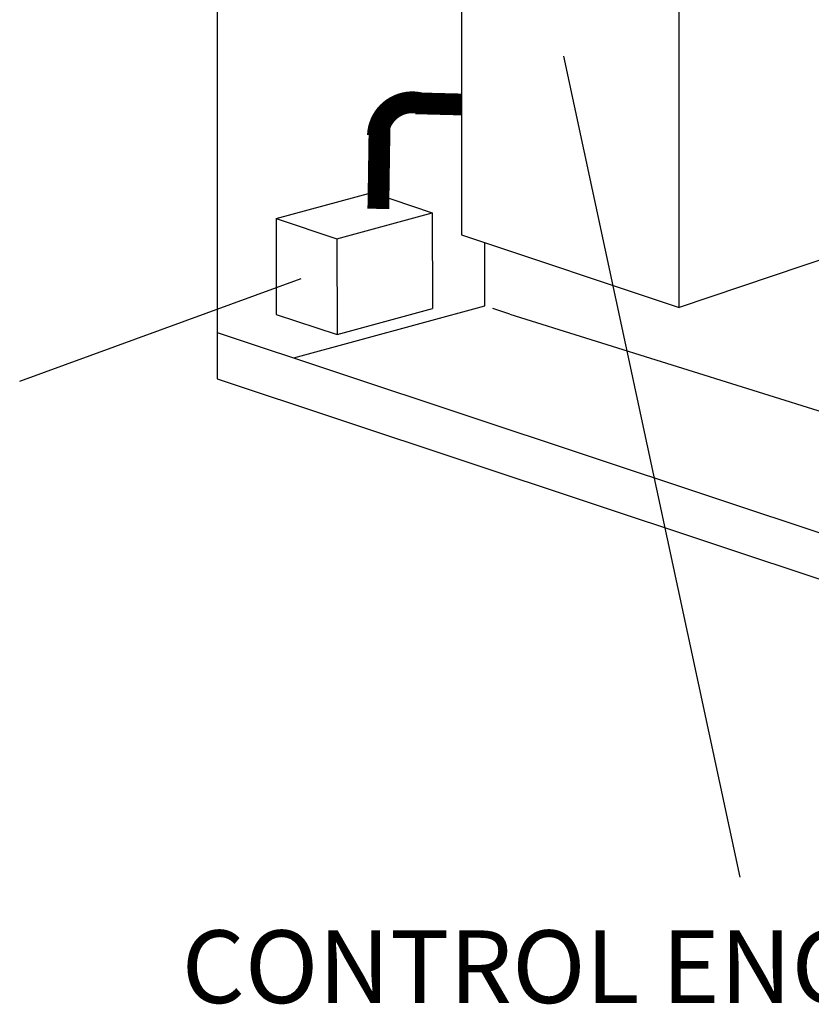
# Model space of a CAD drawing. Units: inches. Extents: x -436 to 64, y 76 to 314.
# Drawn here: x -402 to -380, y 201 to 228 of the extents above; entities that cross this region are included whole.
import ezdxf

# ---------------------------------------------------------------- set-up
doc = ezdxf.new("R2010")
doc.units = ezdxf.units.IN
doc.header["$MEASUREMENT"] = 0
doc.linetypes.add('DASHED', pattern=[0.75, 0.5, -0.25])

msp = doc.modelspace()

# ---------------------------------------------------------------- linework, layer by layer
for p, q in [((-396.687, 240.364), (-396.687, 218.359)), ((-389.965, 236.477), (-389.96, 222.324)), ((-383.964, 220.326), (-383.966, 234.494)), ((-382.28, 204.633), (-387.136, 227.245)), ((-395.062, 222.77), (-392.417, 223.492)), ((-392.417, 223.492), (-390.764, 222.932)), ((-393.392, 222.214), (-390.764, 222.932)), ((-390.764, 222.932), (-390.755, 220.292)), ((-395.062, 222.77), (-393.392, 222.214)), ((-395.062, 222.77), (-395.062, 220.127)), ((-389.96, 222.324), (-383.964, 220.326)), ((-393.392, 222.214), (-393.384, 219.574)), ((-389.321, 222.111), (-389.321, 220.37)), ((-402.131, 218.291), (-394.372, 221.124)), ((-394.576, 218.936), (-389.319, 220.371)), ((-393.384, 219.574), (-390.755, 220.292)), ((-395.062, 220.127), (-393.384, 219.574)), ((-388.623, 220.139), (-372.476, 215.09)), ((-396.687, 219.638), (-372.489, 211.589)), ((-396.687, 218.359), (-372.489, 210.31)), ((-396.687, 218.359), (-372.489, 210.31))]:
    msp.add_line(p, q)
at = {"linetype": 'DASHED'}
msp.add_line((-388.623, 220.139), (-389.319, 220.371), dxfattribs=at)
at = {"const_width": 0.6}
msp.add_lwpolyline([(-391.087, 225.945, 0.474638), (-392.262, 225.061, 0.592188)], format="xyb", dxfattribs=at)
for points in [[(-389.961, 225.912), (-391.222, 225.945)], [(-392.25, 223.038), (-392.216, 225.317)]]:
    msp.add_lwpolyline(points, dxfattribs=at)
at = {"color": 7, "lineweight": 30}
msp.add_lwpolyline([(-379.682, 221.763), (-383.964, 220.326)], dxfattribs=at)

# ---------------------------------------------------------------- texts
at = {"insert": (-397.668, 203.17), "char_height": 2, "width": 60.8102, "attachment_point": 1}
msp.add_mtext('CONTROL ENCLOSURE', dxfattribs=at)

doc.saveas('drawing.dxf')
